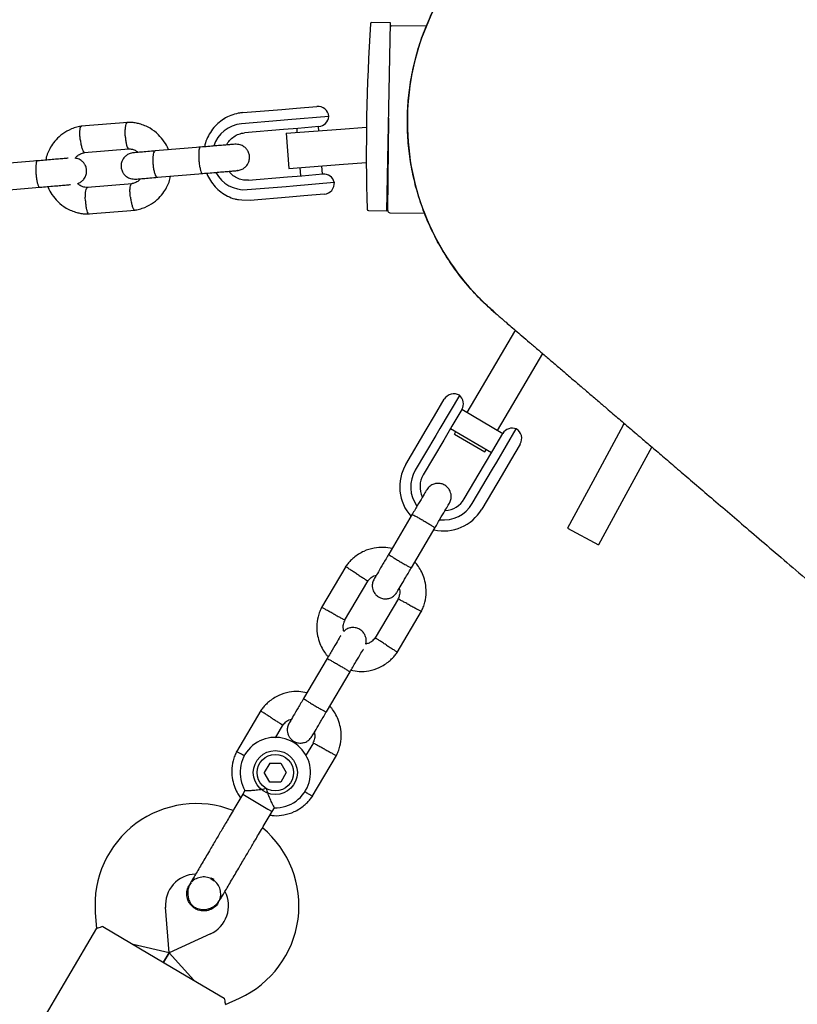
# Model space of a CAD drawing. Units: millimetres. Extents: x 16170 to 24948, y 31059 to 38286.
# Drawn here: x 22933 to 23110, y 34162 to 34386 of the extents above; entities that cross this region are included whole.
import ezdxf

# ---------------------------------------------------------------- set-up
doc = ezdxf.new("R2010")
doc.units = ezdxf.units.MM
doc.header["$LTSCALE"] = 200

msp = doc.modelspace()

# ---------------------------------------------------------------- linework, layer by layer
at = {"color": 7, "linetype": 'Continuous', "lineweight": 25}
for p, q in [((23017.34, 34385.21), (23013.13, 34385.29)), ((23016.54, 34342.52), (23017.34, 34385.21)), ((23025.46, 34384.41), (23017.63, 34384.49)), ((22983.84, 34364.82), (22992.71, 34365.56)), ((22992.71, 34365.56), (22995.98, 34365.84)), ((22995.98, 34365.84), (23000.64, 34366.23)), ((22957.68, 34362.61), (22947.12, 34361.72)), ((22992.39, 34363.03), (22983.52, 34362.28)), ((22994.02, 34363.16), (22992.39, 34363.03)), ((23003.34, 34363.95), (22994.02, 34363.16)), ((23016.74, 34342.59), (23016.94, 34363.58)), ((22993.09, 34360.98), (22984.22, 34360.23)), ((22996.34, 34361.25), (22993.09, 34360.98)), ((22993.63, 34360.12), (23006.09, 34361.09)), ((22993.63, 34360.12), (22994.25, 34352.14)), ((22996.05, 34361.23), (22996.12, 34360.31)), ((23001.06, 34361.65), (22996.34, 34361.25)), ((23001.11, 34360.7), (23001.03, 34361.64)), ((23006.09, 34361.09), (23011.9, 34361.55)), ((22947.8, 34355.76), (22957.9, 34356.61)), ((22974.21, 34356.98), (22963.91, 34356.12)), ((22937.22, 34353.88), (22926.91, 34353.01)), ((22994.25, 34352.14), (23006.71, 34353.12)), ((23006.71, 34353.12), (23011.87, 34353.52)), ((22964.41, 34350.14), (22974.71, 34351)), ((22996.79, 34352.34), (22996.95, 34350.46)), ((22997.24, 34350.49), (23001.96, 34350.89)), ((23001.93, 34350.88), (23001.78, 34352.73)), ((22958.67, 34348.66), (22948.57, 34347.81)), ((22985.12, 34349.47), (22993.99, 34350.22)), ((22993.99, 34350.22), (22997.24, 34350.49)), ((22995.28, 34348.22), (23004.6, 34349)), ((22927.42, 34347.03), (22937.72, 34347.9)), ((22984.77, 34347.33), (22993.64, 34348.08)), ((22993.64, 34348.08), (22995.28, 34348.22)), ((23016.63, 34347.12), (23016.78, 34347.12)), ((22994.38, 34345.63), (22985.52, 34344.89)), ((22997.66, 34345.91), (22994.38, 34345.63)), ((23002.32, 34346.3), (22997.66, 34345.91)), ((22948.79, 34341.81), (22959.35, 34342.7)), ((23012.33, 34342.6), (23016.54, 34342.52)), ((23017.23, 34342.09), (23025.06, 34342.02)), ((23038.23, 34302.61), (23045.59, 34315.1)), ((23045.59, 34315.1), (23045.85, 34315.53)), ((23045.12, 34298.54), (23051.93, 34310.1)), ((23034.75, 34296.71), (23038.23, 34302.61)), ((23027.36, 34296), (23029.58, 34299.76)), ((23033, 34300.64), (23028.57, 34293.12)), ((23033.56, 34297.45), (23031.31, 34293.64)), ((23042.84, 34291.93), (23033.54, 34297.42)), ((23041.64, 34292.64), (23045.12, 34298.54)), ((23025.47, 34292.79), (23027.36, 34296)), ((23020.84, 34284.94), (23025.47, 34292.79)), ((23028.57, 34293.12), (23027.62, 34291.52)), ((23031.31, 34293.64), (23029.43, 34290.45)), ((23031, 34293.11), (23040.3, 34287.63)), ((23041.49, 34285.5), (23045.92, 34293.02)), ((23070.22, 34293.83), (23063.3, 34281.1)), ((23070.22, 34293.83), (23070.47, 34294.28)), ((23027.62, 34291.52), (23022.99, 34283.67)), ((23031.88, 34291.84), (23032.21, 34292.4)), ((23031.88, 34291.84), (23038.77, 34287.78)), ((23040.61, 34288.15), (23042.86, 34291.96)), ((23029.43, 34290.45), (23024.8, 34282.6)), ((23038.77, 34287.78), (23039.1, 34288.34)), ((23046.81, 34289.59), (23044.59, 34285.84)), ((23076.67, 34288.94), (23070.32, 34277.28)), ((23038.73, 34284.96), (23040.61, 34288.15)), ((23034.1, 34277.12), (23038.73, 34284.96)), ((23035.91, 34276.05), (23040.54, 34283.9)), ((23040.54, 34283.9), (23041.49, 34285.5)), ((23044.59, 34285.84), (23042.69, 34282.63)), ((23042.69, 34282.63), (23038.07, 34274.78)), ((23063.3, 34281.1), (23057.54, 34270.52)), ((23070.32, 34277.28), (23064.57, 34266.69)), ((23022.31, 34273.66), (23016.94, 34264.55)), ((23022.1, 34261.5), (23027.48, 34270.61)), ((23057.54, 34270.52), (23064.57, 34266.69)), ((23007.19, 34261.79), (23001.68, 34252.44)), ((23006.94, 34249.56), (23012.21, 34258.49)), ((23019.14, 34254.52), (23013.87, 34245.59)), ((23018.89, 34242.29), (23024.4, 34251.64)), ((23003.01, 34240.93), (22997.63, 34231.82)), ((23002.8, 34228.77), (23008.17, 34237.88)), ((22987.89, 34229.06), (22982.37, 34219.71)), ((22991.23, 34222.92), (22992.9, 34225.76)), ((22999.84, 34221.79), (22998.06, 34218.79)), ((22989.96, 34217.17), (22988.7, 34215.02)), ((22989.96, 34217.17), (22992.46, 34217.15)), ((22992.46, 34217.15), (22993.69, 34214.99)), ((22999.58, 34209.56), (23005.1, 34218.91)), ((22989.93, 34212.85), (22988.7, 34215.02)), ((22993.69, 34214.99), (22992.43, 34212.84)), ((22992.43, 34212.84), (22989.93, 34212.85)), ((22984.31, 34210.93), (22983.8, 34210.08)), ((22983.8, 34210.08), (22989.48, 34206.73)), ((22989.48, 34206.73), (22990.46, 34206.15)), ((22990.46, 34206.15), (22990.98, 34207.03)), ((22972.09, 34189.98), (22971.62, 34189.42)), ((22976.56, 34190.95), (22977.31, 34190.44)), ((22971.61, 34189.41), (22971.62, 34189.42)), ((22971.61, 34189.41), (22971.62, 34189.42)), ((22978.28, 34185.49), (22978.27, 34185.48)), ((22978.28, 34185.49), (22978.27, 34185.48)), ((22967.07, 34174.11), (22966.27, 34184.41)), ((22950.32, 34183.16), (22950.59, 34179.64)), ((22950.61, 34179.66), (22935.91, 34154.74)), ((22952.02, 34180.06), (22960.62, 34174.99)), ((22976.47, 34178.39), (22967.07, 34174.11)), ((22967.07, 34174.11), (22958.9, 34176)), ((22960.62, 34174.99), (22970.96, 34168.89)), ((22967.07, 34174.11), (22965.79, 34171.94)), ((22965.79, 34171.94), (22967.07, 34174.11)), ((22967.07, 34174.11), (22972.68, 34167.87)), ((22970.96, 34168.89), (22979.57, 34163.81)), ((22979.88, 34162.36), (22983.1, 34163.82))]:
    msp.add_line(p, q, dxfattribs=at)
at = {"color": 7, "linetype": 'Continuous', "lineweight": 25, "flags": 128}
msp.add_lwpolyline([(22985.52, 34344.89), (22983.6, 34344.92), (22982.81, 34345.05)], dxfattribs=at)
at = {"color": 7, "linetype": 'Continuous', "lineweight": 25}
for radius in [5, 4.14]:
    msp.add_circle((22991.2, 34215), radius, dxfattribs=at)
for centre, radius, start, end in [((23078.33, 34362.72), 57.15, 139.4643, 229.5922), ((23467.93, 34355.43), 456.07, 176.2814, 181.5757), ((23013.12, 34384.99), 0.3, 88.9286, 176.2814), ((23017.63, 34383.99), 0.5, 89.4643, 127.1159), ((23000.85, 34363.74), 2.5, 4.8017, 94.8017), ((22984.19, 34354.97), 7.34, 95.2074, 161.7889), ((23000.85, 34364.14), 2.5, 274.8017, 355.5948), ((22984.21, 34354.65), 7.34, 207.6244, 274.3945), ((23002.17, 34348.39), 2.5, 14.0086, 94.8017), ((23002.11, 34348.79), 2.5, 274.8017, 4.8017), ((23012.33, 34342.9), 0.3, 181.5757, 268.9286), ((23017.24, 34342.59), 0.5, 179.4643, 269.4643), ((23031.73, 34298.49), 2.5, 59.4643, 149.4643), ((23031.4, 34298.72), 2.5, 329.4643, 50.2574), ((23045.01, 34290.69), 2.5, 68.6712, 149.4643), ((23044.65, 34290.87), 2.5, 329.4643, 59.4643), ((23029.45, 34279.86), 10, 149.4643, 221.997), ((23029.45, 34279.86), 7.5, 149.4643, 215.6285), ((23029.45, 34279.86), 5.4, 149.4643, 204.977), ((23029.45, 34279.86), 5.4, 274.0027, 329.4643), ((23029.45, 34279.86), 7.5, 263.1103, 329.4643), ((23029.45, 34279.86), 10, 257.1881, 329.4643), ((22991.2, 34215), 8, 268.1769, 210.5783), ((22973.25, 34184.95), 23, 68.7157, 184.4643), ((22973.57, 34184.76), 23, 294.4643, 50.2095), ((22973.25, 34184.95), 7, 91.8245, 184.4643), ((22969.87, 34178.85), 13.98, 57.9071, 61.0214), ((22973.57, 34184.76), 7, 294.4643, 27.2018)]:
    msp.add_arc(centre, radius, start, end, dxfattribs=at)
for points, knots in [([(23041.22, 34319.32), (23040.48, 34319.95), (23038.49, 34321.64), (23035.58, 34324.71), (23032.51, 34328.45), (23029.8, 34332.42), (23027.43, 34336.58), (23025.4, 34340.98), (23023.76, 34345.54), (23022.51, 34350.17), (23021.65, 34354.9), (23021.19, 34359.73), (23021.15, 34364.58), (23021.51, 34369.36), (23022.26, 34374.1), (23023.42, 34378.8), (23024.98, 34383.39), (23026.9, 34387.78), (23029.18, 34392), (23031.81, 34396.07), (23033.87, 34398.6), (23034.9, 34399.86)], [0, 0, 0, 0, 0.032558, 0.086958, 0.141358, 0.194228, 0.247097, 0.301507, 0.355917, 0.408867, 0.461816, 0.516309, 0.570802, 0.623691, 0.676579, 0.730995, 0.78541, 0.838295, 0.89118, 0.945591, 1, 1, 1, 1]), ([(22983.84, 34364.82), (22983.49, 34364.78), (22982.56, 34364.67), (22981.11, 34364.21), (22979.98, 34363.73), (22979.49, 34363.35), (22979.45, 34363.32)], [0, 0, 0, 0, 0.2269132, 0.6000453, 0.9734032, 1, 1, 1, 1]), ([(22957.12, 34359.56), (22957.12, 34359.57), (22957.12, 34359.59), (22957.12, 34359.66), (22957.11, 34359.87), (22957.1, 34360.4), (22957.13, 34361.18), (22957.24, 34361.96), (22957.41, 34362.46), (22957.55, 34362.63), (22957.62, 34362.6), (22957.63, 34362.6)], [0, 0, 0, 0, 0.008485, 0.014907, 0.040599, 0.143689, 0.352026, 0.564469, 0.776876, 0.989242, 1, 1, 1, 1]), ([(22966.94, 34356.37), (22966.91, 34356.44), (22966.7, 34357.09), (22965.97, 34358.3), (22964.64, 34359.94), (22962.73, 34361.4), (22960.88, 34362.17), (22959.4, 34362.49), (22958.45, 34362.61), (22957.82, 34362.61), (22957.5, 34362.61)], [0, 0, 0, 0, 0.018119, 0.169976, 0.344516, 0.54177, 0.761721, 0.840308, 0.921428, 1, 1, 1, 1]), ([(22979.45, 34363.32), (22979.01, 34363.01), (22978.08, 34362.37), (22976.91, 34361.09), (22975.96, 34359.6), (22975.36, 34358.23), (22975.18, 34357.36), (22975.13, 34357.06)], [0, 0, 0, 0, 0.208982, 0.434157, 0.659575, 0.885279, 1, 1, 1, 1]), ([(22947.29, 34361.75), (22946.89, 34361.68), (22946.09, 34361.54), (22944.59, 34361.02), (22942.94, 34360.11), (22941.43, 34358.76), (22940.35, 34357.37), (22939.66, 34356.02), (22939.2, 34354.94), (22939.11, 34354.26), (22939.09, 34354.03)], [0, 0, 0, 0, 0.099858, 0.205139, 0.397456, 0.565976, 0.710695, 0.831738, 0.943121, 1, 1, 1, 1]), ([(22946.9, 34358.7), (22946.9, 34358.71), (22946.86, 34359.06), (22946.8, 34359.74), (22946.8, 34360.64), (22946.89, 34361.32), (22947.02, 34361.63), (22947.13, 34361.73), (22947.17, 34361.72), (22947.18, 34361.72)], [0, 0, 0, 0, 0.0085754, 0.2233063, 0.4380357, 0.6527388, 0.867401, 0.9735567, 1, 1, 1, 1]), ([(22980.16, 34357.48), (22980.25, 34357.67), (22980.52, 34358.23), (22981.26, 34359), (22982.3, 34359.73), (22983.33, 34360.12), (22983.99, 34360.2), (22984.23, 34360.23)], [0, 0, 0, 0, 0.115766, 0.360291, 0.60604, 0.85324, 1, 1, 1, 1]), ([(22946.9, 34358.7), (22946.9, 34358.68), (22946.94, 34358.34), (22947.05, 34357.65), (22947.27, 34356.78), (22947.52, 34356.12), (22947.72, 34355.84), (22947.85, 34355.76), (22947.89, 34355.78), (22947.9, 34355.78)], [0, 0, 0, 0, 0.008575, 0.223309, 0.438042, 0.652763, 0.867436, 0.973585, 1, 1, 1, 1]), ([(22957.12, 34359.56), (22957.12, 34359.54), (22957.12, 34359.52), (22957.13, 34359.45), (22957.14, 34359.24), (22957.18, 34358.71), (22957.29, 34357.94), (22957.46, 34357.19), (22957.67, 34356.7), (22957.82, 34356.65), (22957.89, 34356.62)], [0, 0, 0, 0, 0.008683, 0.015254, 0.041545, 0.147037, 0.360228, 0.577641, 0.795018, 1, 1, 1, 1]), ([(22982.05, 34357.64), (22982.07, 34357.64), (22982.11, 34357.65), (22981.78, 34357.62), (22981.08, 34357.56), (22980.02, 34357.47), (22978.68, 34357.36), (22977.14, 34357.23), (22975.47, 34357.09), (22974.36, 34357), (22973.81, 34356.95)], [0, 0, 0, 0, 0.0480724, 0.1840502, 0.3200281, 0.4560061, 0.591984, 0.7279618, 0.8639398, 1, 1, 1, 1]), ([(22982.52, 34351.66), (22982.85, 34351.72), (22983.46, 34351.83), (22984.2, 34352.28), (22984.71, 34352.78), (22985.08, 34353.37), (22985.29, 34353.95), (22985.37, 34354.61), (22985.32, 34355.26), (22985.1, 34355.91), (22984.67, 34356.57), (22984.07, 34357.14), (22983.15, 34357.61), (22982.41, 34357.63), (22982.02, 34357.64)], [0, 0, 0, 0, 0.101721, 0.191199, 0.26673, 0.328537, 0.415863, 0.467843, 0.526392, 0.621971, 0.690565, 0.776205, 0.880071, 1, 1, 1, 1]), ([(22945.72, 34354.46), (22945.91, 34354.67), (22946.34, 34355.13), (22947.1, 34355.58), (22947.69, 34355.69), (22947.93, 34355.74)], [0, 0, 0, 0, 0.321241, 0.712081, 1, 1, 1, 1]), ([(22959, 34355.71), (22958.67, 34355.65), (22958.06, 34355.54), (22957.32, 34355.09), (22956.81, 34354.59), (22956.43, 34354), (22956.22, 34353.41), (22956.15, 34352.76), (22956.2, 34352.11), (22956.41, 34351.45), (22956.84, 34350.79), (22957.45, 34350.23), (22958.36, 34349.76), (22959.1, 34349.74), (22959.5, 34349.73)], [0, 0, 0, 0, 0.101721, 0.191199, 0.26673, 0.328538, 0.415863, 0.467843, 0.526392, 0.621971, 0.690565, 0.776205, 0.880071, 1, 1, 1, 1]), ([(22957.73, 34356.61), (22958.07, 34356.59), (22958.69, 34356.55), (22959.5, 34356.27), (22959.88, 34355.93), (22960.04, 34355.79)], [0, 0, 0, 0, 0.406541, 0.753241, 1, 1, 1, 1]), ([(22964.05, 34356.13), (22963.42, 34356.08), (22962.16, 34355.97), (22960.62, 34355.84), (22959.47, 34355.75), (22959.15, 34355.72), (22959, 34355.71)], [0, 0, 0, 0, 0.250032, 0.500021, 0.750011, 1, 1, 1, 1]), ([(22963.91, 34356.12), (22963.9, 34356.12), (22963.82, 34356.11), (22963.66, 34355.97), (22963.48, 34355.44), (22963.38, 34354.65), (22963.36, 34353.85), (22963.4, 34353.19), (22963.45, 34352.69), (22963.54, 34352.04), (22963.69, 34351.29), (22963.94, 34350.59), (22964.18, 34350.21), (22964.34, 34350.13), (22964.41, 34350.14), (22964.41, 34350.14)], [0, 0, 0, 0, 0.004287, 0.111621, 0.218955, 0.326276, 0.433577, 0.48664, 0.539698, 0.592756, 0.700028, 0.807313, 0.914638, 0.995713, 1, 1, 1, 1]), ([(22974.13, 34356.98), (22974.13, 34356.98), (22974.07, 34356.97), (22973.95, 34356.83), (22973.84, 34356.31), (22973.79, 34355.53), (22973.8, 34354.73), (22973.84, 34354.07), (22973.88, 34353.57), (22973.96, 34352.92), (22974.09, 34352.16), (22974.28, 34351.46), (22974.47, 34351.07), (22974.58, 34350.99), (22974.63, 34351), (22974.63, 34351)], [0, 0, 0, 0, 0.004286, 0.111621, 0.218955, 0.326276, 0.433577, 0.48664, 0.539698, 0.592756, 0.700028, 0.807313, 0.914638, 0.995714, 1, 1, 1, 1]), ([(22937.14, 34353.87), (22937.13, 34353.87), (22937.07, 34353.86), (22936.96, 34353.73), (22936.85, 34353.2), (22936.79, 34352.42), (22936.8, 34351.62), (22936.84, 34350.96), (22936.89, 34350.46), (22936.97, 34349.81), (22937.1, 34349.05), (22937.29, 34348.35), (22937.47, 34347.96), (22937.59, 34347.89), (22937.64, 34347.89), (22937.64, 34347.89)], [0, 0, 0, 0, 0.004286, 0.111621, 0.218955, 0.326276, 0.433577, 0.48664, 0.539698, 0.592756, 0.700028, 0.807313, 0.914638, 0.995714, 1, 1, 1, 1]), ([(22944.15, 34354.46), (22944.11, 34354.46), (22943.84, 34354.43), (22943, 34354.36), (22941.69, 34354.25), (22940.14, 34354.12), (22938.48, 34353.98), (22937.37, 34353.89), (22936.82, 34353.84)], [0, 0, 0, 0, 0.033732, 0.226962, 0.420192, 0.613423, 0.806653, 1, 1, 1, 1]), ([(22946.29, 34348.74), (22946.36, 34348.75), (22946.7, 34348.83), (22947.2, 34349.18), (22947.71, 34349.67), (22948.09, 34350.26), (22948.3, 34350.84), (22948.37, 34351.5), (22948.32, 34352.15), (22948.11, 34352.81), (22947.68, 34353.47), (22947.07, 34354.02), (22946.38, 34354.42), (22945.87, 34354.45), (22945.72, 34354.46)], [0, 0, 0, 0, 0.02404, 0.129623, 0.21875, 0.291682, 0.394726, 0.456062, 0.52515, 0.637932, 0.718873, 0.819927, 0.942488, 1, 1, 1, 1]), ([(22974.31, 34350.97), (22974.87, 34351.02), (22975.98, 34351.11), (22977.64, 34351.25), (22979.18, 34351.38), (22980.52, 34351.49), (22981.59, 34351.58), (22982.29, 34351.64), (22982.62, 34351.67), (22982.57, 34351.66), (22982.56, 34351.66)], [0, 0, 0, 0, 0.13606, 0.272038, 0.408016, 0.543994, 0.679972, 0.81595, 0.951928, 1, 1, 1, 1]), ([(22975.6, 34351.08), (22975.61, 34351.04), (22975.8, 34350.44), (22976.44, 34349.37), (22977.5, 34347.96), (22978.83, 34346.77), (22980.34, 34345.85), (22981.68, 34345.27), (22982.52, 34345.13), (22982.79, 34345.09)], [0, 0, 0, 0, 0.011776, 0.19306, 0.374281, 0.555364, 0.736252, 0.916908, 1, 1, 1, 1]), ([(22985.14, 34349.47), (22984.96, 34349.46), (22984.36, 34349.43), (22983.33, 34349.59), (22982.16, 34350.09), (22981.23, 34350.74), (22980.81, 34351.3), (22980.66, 34351.5)], [0, 0, 0, 0, 0.106637, 0.355489, 0.604474, 0.852417, 1, 1, 1, 1]), ([(22948.73, 34347.81), (22948.4, 34347.83), (22947.77, 34347.87), (22946.91, 34348.18), (22946.49, 34348.56), (22946.29, 34348.74)], [0, 0, 0, 0, 0.379905, 0.703886, 1, 1, 1, 1]), ([(22958.29, 34345.62), (22958.29, 34345.63), (22958.25, 34345.98), (22958.19, 34346.67), (22958.19, 34347.56), (22958.28, 34348.24), (22958.41, 34348.55), (22958.51, 34348.65), (22958.54, 34348.65), (22958.55, 34348.65)], [0, 0, 0, 0, 0.008756, 0.228029, 0.447302, 0.666561, 0.885772, 0.994164, 1, 1, 1, 1]), ([(22960.61, 34349.82), (22960.46, 34349.66), (22960.08, 34349.26), (22959.36, 34348.84), (22958.78, 34348.73), (22958.54, 34348.68)], [0, 0, 0, 0, 0.264225, 0.688172, 1, 1, 1, 1]), ([(22959.18, 34342.68), (22959.57, 34342.74), (22960.38, 34342.89), (22961.88, 34343.4), (22963.53, 34344.31), (22965.04, 34345.67), (22966.11, 34347.06), (22966.81, 34348.4), (22967.27, 34349.49), (22967.36, 34350.16), (22967.38, 34350.39)], [0, 0, 0, 0, 0.0998577, 0.2051387, 0.3974556, 0.5659754, 0.7106945, 0.8317374, 0.9431207, 1, 1, 1, 1]), ([(22959.5, 34349.73), (22959.66, 34349.74), (22959.97, 34349.77), (22961.13, 34349.86), (22962.66, 34349.99), (22963.92, 34350.1), (22964.55, 34350.15)], [0, 0, 0, 0, 0.249989, 0.499979, 0.749968, 1, 1, 1, 1]), ([(22937.32, 34347.86), (22937.87, 34347.91), (22938.98, 34348), (22940.64, 34348.14), (22942.19, 34348.27), (22943.51, 34348.38), (22944.34, 34348.45), (22944.62, 34348.48), (22944.66, 34348.48)], [0, 0, 0, 0, 0.193347, 0.386577, 0.579807, 0.773038, 0.966268, 1, 1, 1, 1]), ([(22939.53, 34348.05), (22939.56, 34347.98), (22939.77, 34347.33), (22940.5, 34346.12), (22941.83, 34344.48), (22943.74, 34343.03), (22945.59, 34342.25), (22947.07, 34341.93), (22948.02, 34341.82), (22948.65, 34341.82), (22948.97, 34341.82)], [0, 0, 0, 0, 0.0181207, 0.1699779, 0.3445174, 0.5417709, 0.7617217, 0.8403091, 0.9214285, 1, 1, 1, 1]), ([(22948.07, 34344.76), (22948.07, 34344.77), (22948.05, 34345.12), (22948.05, 34345.81), (22948.12, 34346.71), (22948.25, 34347.4), (22948.41, 34347.72), (22948.52, 34347.81), (22948.56, 34347.8), (22948.57, 34347.8)], [0, 0, 0, 0, 0.008575, 0.223309, 0.438042, 0.652763, 0.867436, 0.973585, 1, 1, 1, 1]), ([(22948.07, 34344.76), (22948.07, 34344.75), (22948.09, 34344.4), (22948.15, 34343.71), (22948.3, 34342.83), (22948.5, 34342.17), (22948.68, 34341.88), (22948.8, 34341.81), (22948.84, 34341.82), (22948.85, 34341.82)], [0, 0, 0, 0, 0.0085755, 0.2233064, 0.4380358, 0.6527388, 0.867401, 0.9735568, 1, 1, 1, 1]), ([(22958.29, 34345.62), (22958.29, 34345.61), (22958.34, 34345.26), (22958.45, 34344.58), (22958.66, 34343.7), (22958.91, 34343.05), (22959.11, 34342.76), (22959.24, 34342.68), (22959.29, 34342.7), (22959.3, 34342.7)], [0, 0, 0, 0, 0.008485, 0.220949, 0.433412, 0.645848, 0.858244, 0.96328, 1, 1, 1, 1]), ([(23041.19, 34319.29), (23041.24, 34319.24), (23041.34, 34319.16), (23041.72, 34318.83), (23042.38, 34318.27), (23043.29, 34317.48), (23044.42, 34316.52), (23045.72, 34315.41), (23047.21, 34314.14), (23048.88, 34312.71), (23050.72, 34311.13), (23052.66, 34309.48), (23054.66, 34307.76), (23056.71, 34306.01), (23058.77, 34304.25), (23060.82, 34302.49), (23062.85, 34300.76), (23064.83, 34299.07), (23066.61, 34297.54), (23068.2, 34296.19), (23069.59, 34295), (23070.98, 34293.81), (23072.45, 34292.55), (23074.26, 34291), (23076.48, 34289.11), (23079.18, 34286.8), (23082.19, 34284.22), (23085.55, 34281.35), (23089.27, 34278.17), (23093.3, 34274.72), (23097.65, 34271), (23102.32, 34267.01), (23107.41, 34262.66), (23112.96, 34257.91), (23118.99, 34252.75), (23125.55, 34247.15), (23132.65, 34241.07), (23140.32, 34234.51), (23148.59, 34227.44), (23156.83, 34220.4), (23164.94, 34213.46), (23172.87, 34206.68), (23181.28, 34199.48), (23190.18, 34191.88), (23196.32, 34186.62), (23199.42, 34183.97)], [0, 0, 0, 0, 0.030501, 0.060208, 0.088896, 0.116536, 0.143159, 0.168787, 0.193437, 0.219421, 0.244215, 0.267812, 0.290209, 0.311405, 0.3314, 0.350197, 0.367794, 0.384193, 0.399394, 0.410497, 0.42086, 0.43073, 0.441211, 0.452435, 0.468767, 0.486454, 0.505496, 0.525894, 0.547647, 0.570755, 0.593784, 0.618017, 0.643454, 0.670096, 0.697946, 0.727005, 0.757271, 0.788739, 0.821397, 0.855237, 0.882672, 0.91088, 0.93989, 0.969671, 1, 1, 1, 1]), ([(23030.74, 34276.13), (23030.87, 34276.42), (23031.13, 34276.97), (23031.18, 34277.81), (23031.05, 34278.51), (23030.79, 34279.15), (23030.42, 34279.67), (23029.95, 34280.08), (23029.39, 34280.42), (23028.72, 34280.64), (23027.94, 34280.68), (23027.14, 34280.53), (23026.24, 34280.07), (23025.8, 34279.49), (23025.57, 34279.18)], [0, 0, 0, 0, 0.101895, 0.190609, 0.264804, 0.325235, 0.411571, 0.465521, 0.524723, 0.618755, 0.686668, 0.772356, 0.877462, 1, 1, 1, 1]), ([(23025.57, 34279.18), (23025.51, 34279.09), (23025.4, 34278.89), (23024.6, 34277.54), (23023.47, 34275.61), (23022.56, 34274.08), (23022.11, 34273.31)], [0, 0, 0, 0, 0.249964, 0.499928, 0.749892, 1, 1, 1, 1]), ([(23027.27, 34270.26), (23027.73, 34271.03), (23028.63, 34272.57), (23029.77, 34274.49), (23030.57, 34275.85), (23030.68, 34276.04), (23030.74, 34276.13)], [0, 0, 0, 0, 0.250108, 0.500072, 0.750036, 1, 1, 1, 1]), ([(23022.27, 34273.59), (23022.27, 34273.59), (23022.28, 34273.6), (23022.4, 34273.56), (23022.86, 34273.33), (23023.54, 34272.95), (23024.23, 34272.56), (23024.8, 34272.23), (23025.23, 34271.97), (23025.8, 34271.63), (23026.45, 34271.23), (23027.05, 34270.84), (23027.38, 34270.61), (23027.44, 34270.55), (23027.44, 34270.54), (23027.44, 34270.54)], [0, 0, 0, 0, 0.004286, 0.111621, 0.218955, 0.326276, 0.433577, 0.48664, 0.539698, 0.592756, 0.700028, 0.807313, 0.914638, 0.995714, 1, 1, 1, 1]), ([(23017.71, 34265.86), (23017.09, 34265.97), (23015.74, 34266.21), (23013.54, 34266.03), (23011.17, 34265.29), (23009.42, 34264.19), (23008.29, 34263.13), (23007.64, 34262.42), (23007.27, 34261.89), (23007.09, 34261.63)], [0, 0, 0, 0, 0.1546991, 0.3373964, 0.539914, 0.762222, 0.8409562, 0.9219053, 1, 1, 1, 1]), ([(23017.01, 34264.67), (23016.56, 34263.91), (23015.66, 34262.38), (23014.54, 34260.49), (23013.78, 34259.19), (23013.69, 34259.04), (23013.65, 34258.97)], [0, 0, 0, 0, 0.252143, 0.504247, 0.756352, 1, 1, 1, 1]), ([(23016.94, 34264.55), (23016.94, 34264.55), (23016.93, 34264.53), (23017.03, 34264.45), (23017.45, 34264.16), (23018.11, 34263.74), (23018.78, 34263.33), (23019.36, 34262.99), (23019.79, 34262.74), (23020.35, 34262.41), (23021.02, 34262.03), (23021.65, 34261.69), (23022.01, 34261.51), (23022.1, 34261.49), (23022.1, 34261.5), (23022.1, 34261.5)], [0, 0, 0, 0, 0.004287, 0.111621, 0.218955, 0.326276, 0.433577, 0.48664, 0.539698, 0.592756, 0.700028, 0.807313, 0.914638, 0.995713, 1, 1, 1, 1]), ([(23009.69, 34260.12), (23009.68, 34260.12), (23009.66, 34260.14), (23009.6, 34260.17), (23009.42, 34260.29), (23008.98, 34260.57), (23008.32, 34260.99), (23007.67, 34261.41), (23007.27, 34261.67), (23007.14, 34261.75), (23007.16, 34261.73), (23007.16, 34261.73)], [0, 0, 0, 0, 0.0085742, 0.0150635, 0.0410259, 0.1452001, 0.3557289, 0.5704069, 0.785048, 0.9996481, 1, 1, 1, 1]), ([(23018.81, 34255.92), (23018.86, 34255.99), (23018.95, 34256.15), (23019.71, 34257.44), (23020.82, 34259.33), (23021.73, 34260.86), (23022.18, 34261.62)], [0, 0, 0, 0, 0.243648, 0.495753, 0.747857, 1, 1, 1, 1]), ([(23024.32, 34251.47), (23024.48, 34251.82), (23024.83, 34252.53), (23025.29, 34254.02), (23025.53, 34255.88), (23025.35, 34257.94), (23024.85, 34259.7), (23024.14, 34261.14), (23023.48, 34262.15), (23023.02, 34262.64), (23022.87, 34262.8)], [0, 0, 0, 0, 0.094528, 0.195688, 0.383516, 0.552509, 0.702645, 0.833905, 0.946271, 1, 1, 1, 1]), ([(23009.69, 34260.12), (23009.7, 34260.11), (23009.72, 34260.1), (23009.77, 34260.06), (23009.95, 34259.95), (23010.4, 34259.66), (23011.05, 34259.24), (23011.7, 34258.82), (23012.1, 34258.56), (23012.23, 34258.48), (23012.21, 34258.49), (23012.21, 34258.49)], [0, 0, 0, 0, 0.0085752, 0.0150654, 0.0410309, 0.145218, 0.3557723, 0.5704959, 0.7851847, 0.9998128, 1, 1, 1, 1]), ([(23012.12, 34258.36), (23012.34, 34258.64), (23012.76, 34259.15), (23013.47, 34259.68), (23013.97, 34259.8), (23014.16, 34259.84)], [0, 0, 0, 0, 0.4139706, 0.7685864, 1, 1, 1, 1]), ([(23013.64, 34258.95), (23013.5, 34258.66), (23013.24, 34258.12), (23013.19, 34257.27), (23013.32, 34256.58), (23013.59, 34255.94), (23013.96, 34255.42), (23014.43, 34255.01), (23014.99, 34254.67), (23015.66, 34254.45), (23016.44, 34254.41), (23017.24, 34254.56), (23018.14, 34255.02), (23018.57, 34255.6), (23018.81, 34255.91)], [0, 0, 0, 0, 0.101895, 0.190609, 0.264804, 0.325235, 0.411571, 0.465521, 0.524723, 0.618755, 0.686668, 0.772356, 0.877462, 1, 1, 1, 1]), ([(23019.36, 34256.85), (23019.4, 34256.66), (23019.51, 34256.11), (23019.43, 34255.26), (23019.17, 34254.69), (23019.05, 34254.45)], [0, 0, 0, 0, 0.241277, 0.678734, 1, 1, 1, 1]), ([(23001.77, 34252.61), (23001.6, 34252.26), (23001.26, 34251.55), (23000.8, 34250.06), (23000.55, 34248.2), (23000.73, 34246.14), (23001.24, 34244.38), (23001.94, 34242.94), (23002.61, 34241.93), (23003.06, 34241.44), (23003.21, 34241.28)], [0, 0, 0, 0, 0.094529, 0.195688, 0.383516, 0.55251, 0.702646, 0.833906, 0.946272, 1, 1, 1, 1]), ([(23004.35, 34251.07), (23004.34, 34251.08), (23004.03, 34251.24), (23003.43, 34251.57), (23002.64, 34252), (23002.05, 34252.32), (23001.78, 34252.46), (23001.71, 34252.5), (23001.72, 34252.5), (23001.72, 34252.5)], [0, 0, 0, 0, 0.008575, 0.223306, 0.438036, 0.652739, 0.867401, 0.973557, 1, 1, 1, 1]), ([(23021.73, 34253.01), (23021.72, 34253.02), (23021.41, 34253.18), (23020.81, 34253.51), (23020.02, 34253.93), (23019.43, 34254.25), (23019.16, 34254.4), (23019.09, 34254.44), (23019.1, 34254.43), (23019.1, 34254.43)], [0, 0, 0, 0, 0.008578, 0.223386, 0.438195, 0.652991, 0.867739, 0.973924, 1, 1, 1, 1]), ([(23021.73, 34253.01), (23021.74, 34253), (23022.05, 34252.84), (23022.66, 34252.51), (23023.44, 34252.09), (23024.04, 34251.76), (23024.3, 34251.62), (23024.38, 34251.58), (23024.37, 34251.58), (23024.36, 34251.59)], [0, 0, 0, 0, 0.0085751, 0.2232976, 0.4380187, 0.6527134, 0.8673673, 0.9735189, 1, 1, 1, 1]), ([(23004.35, 34251.07), (23004.36, 34251.07), (23004.67, 34250.9), (23005.28, 34250.57), (23006.06, 34250.15), (23006.66, 34249.83), (23006.92, 34249.69), (23007, 34249.64), (23006.99, 34249.65), (23006.99, 34249.65)], [0, 0, 0, 0, 0.008575, 0.223309, 0.438042, 0.652763, 0.867436, 0.973585, 1, 1, 1, 1]), ([(23006.76, 34247.01), (23006.7, 34247.28), (23006.57, 34247.9), (23006.66, 34248.82), (23006.92, 34249.39), (23007.03, 34249.63)], [0, 0, 0, 0, 0.3041958, 0.7053752, 1, 1, 1, 1]), ([(23006.05, 34246.1), (23006.03, 34246.07), (23005.94, 34245.9), (23005.28, 34244.78), (23004.16, 34242.89), (23003.25, 34241.35), (23002.8, 34240.58)], [0, 0, 0, 0, 0.072374, 0.381523, 0.690672, 1, 1, 1, 1]), ([(23011.74, 34244.18), (23011.75, 34244.22), (23011.87, 34244.51), (23011.86, 34245.09), (23011.75, 34245.78), (23011.48, 34246.42), (23011.11, 34246.94), (23010.64, 34247.35), (23010.08, 34247.69), (23009.41, 34247.91), (23008.63, 34247.95), (23007.84, 34247.79), (23007.14, 34247.48), (23006.84, 34247.12), (23006.76, 34247.01)], [0, 0, 0, 0, 0.015523, 0.122186, 0.21139, 0.284047, 0.387849, 0.452713, 0.523892, 0.636947, 0.718599, 0.821622, 0.947992, 1, 1, 1, 1]), ([(23013.96, 34245.72), (23013.74, 34245.44), (23013.33, 34244.93), (23012.55, 34244.37), (23011.99, 34244.24), (23011.74, 34244.18)], [0, 0, 0, 0, 0.384859, 0.714535, 1, 1, 1, 1]), ([(23016.4, 34243.97), (23016.39, 34243.97), (23016.09, 34244.16), (23015.51, 34244.53), (23014.76, 34245.02), (23014.2, 34245.38), (23013.94, 34245.55), (23013.87, 34245.59), (23013.88, 34245.59), (23013.88, 34245.58)], [0, 0, 0, 0, 0.008575, 0.223309, 0.438042, 0.652763, 0.867436, 0.973585, 1, 1, 1, 1]), ([(23016.4, 34243.97), (23016.41, 34243.96), (23016.7, 34243.77), (23017.28, 34243.4), (23018.03, 34242.92), (23018.6, 34242.55), (23018.86, 34242.39), (23018.93, 34242.34), (23018.92, 34242.35), (23018.92, 34242.35)], [0, 0, 0, 0, 0.008575, 0.223306, 0.438036, 0.652739, 0.867401, 0.973557, 1, 1, 1, 1]), ([(23007.97, 34237.53), (23008.42, 34238.3), (23009.33, 34239.84), (23010.44, 34241.73), (23011.11, 34242.85), (23011.2, 34243.02), (23011.22, 34243.05)], [0, 0, 0, 0, 0.309327, 0.618477, 0.927626, 1, 1, 1, 1]), ([(23008.38, 34238.22), (23008.99, 34238.11), (23010.34, 34237.87), (23012.55, 34238.05), (23014.92, 34238.79), (23016.66, 34239.9), (23017.8, 34240.95), (23018.44, 34241.67), (23018.81, 34242.19), (23019, 34242.45)], [0, 0, 0, 0, 0.154701, 0.337398, 0.539915, 0.762223, 0.840957, 0.921906, 1, 1, 1, 1]), ([(23002.96, 34240.86), (23002.96, 34240.86), (23002.97, 34240.87), (23003.1, 34240.83), (23003.55, 34240.6), (23004.23, 34240.23), (23004.92, 34239.83), (23005.5, 34239.5), (23005.93, 34239.24), (23006.49, 34238.9), (23007.14, 34238.5), (23007.75, 34238.11), (23008.07, 34237.88), (23008.14, 34237.82), (23008.13, 34237.81), (23008.13, 34237.81)], [0, 0, 0, 0, 0.004286, 0.111621, 0.218955, 0.326276, 0.433577, 0.48664, 0.539698, 0.592756, 0.700028, 0.807313, 0.914638, 0.995714, 1, 1, 1, 1]), ([(22998.4, 34233.13), (22997.78, 34233.24), (22996.44, 34233.48), (22994.23, 34233.3), (22991.86, 34232.56), (22990.11, 34231.46), (22988.98, 34230.4), (22988.33, 34229.69), (22987.96, 34229.16), (22987.78, 34228.9)], [0, 0, 0, 0, 0.154699, 0.337396, 0.539914, 0.762222, 0.840956, 0.921905, 1, 1, 1, 1]), ([(22997.7, 34231.94), (22997.25, 34231.18), (22996.35, 34229.65), (22995.23, 34227.76), (22994.47, 34226.46), (22994.38, 34226.31), (22994.34, 34226.24)], [0, 0, 0, 0, 0.252143, 0.504247, 0.756352, 1, 1, 1, 1]), ([(22997.63, 34231.82), (22997.63, 34231.82), (22997.62, 34231.8), (22997.72, 34231.72), (22998.14, 34231.43), (22998.8, 34231.01), (22999.48, 34230.6), (23000.05, 34230.26), (23000.48, 34230.01), (23001.05, 34229.68), (23001.72, 34229.3), (23002.35, 34228.96), (23002.71, 34228.78), (23002.79, 34228.76), (23002.8, 34228.77), (23002.8, 34228.77)], [0, 0, 0, 0, 0.004287, 0.111621, 0.218955, 0.326276, 0.433577, 0.48664, 0.539698, 0.592756, 0.700028, 0.807313, 0.914638, 0.995713, 1, 1, 1, 1]), ([(22990.38, 34227.39), (22990.37, 34227.39), (22990.35, 34227.41), (22990.29, 34227.44), (22990.11, 34227.56), (22989.67, 34227.84), (22989.01, 34228.26), (22988.37, 34228.68), (22987.96, 34228.94), (22987.83, 34229.02), (22987.85, 34229), (22987.85, 34229)], [0, 0, 0, 0, 0.008574, 0.015064, 0.041026, 0.1452, 0.355729, 0.570407, 0.785048, 0.999648, 1, 1, 1, 1]), ([(22999.51, 34223.19), (22999.55, 34223.26), (22999.64, 34223.42), (23000.4, 34224.71), (23001.52, 34226.6), (23002.42, 34228.13), (23002.87, 34228.89)], [0, 0, 0, 0, 0.243648, 0.495753, 0.747857, 1, 1, 1, 1]), ([(23005.01, 34218.74), (23005.18, 34219.09), (23005.52, 34219.81), (23005.98, 34221.29), (23006.23, 34223.15), (23006.05, 34225.21), (23005.54, 34226.97), (23004.84, 34228.41), (23004.17, 34229.42), (23003.71, 34229.91), (23003.57, 34230.07)], [0, 0, 0, 0, 0.094528, 0.195688, 0.383516, 0.552509, 0.702645, 0.833905, 0.946271, 1, 1, 1, 1]), ([(22990.38, 34227.39), (22990.39, 34227.38), (22990.41, 34227.37), (22990.46, 34227.33), (22990.64, 34227.22), (22991.09, 34226.93), (22991.75, 34226.51), (22992.39, 34226.09), (22992.8, 34225.83), (22992.93, 34225.75), (22992.9, 34225.76), (22992.9, 34225.76)], [0, 0, 0, 0, 0.0085752, 0.0150654, 0.0410309, 0.145218, 0.3557723, 0.5704959, 0.7851847, 0.9998128, 1, 1, 1, 1]), ([(22992.81, 34225.63), (22993.04, 34225.91), (22993.45, 34226.42), (22994.17, 34226.95), (22994.66, 34227.07), (22994.86, 34227.11)], [0, 0, 0, 0, 0.413971, 0.768586, 1, 1, 1, 1]), ([(22994.33, 34226.22), (22994.19, 34225.93), (22993.94, 34225.39), (22993.89, 34224.54), (22994.01, 34223.85), (22994.28, 34223.21), (22994.65, 34222.69), (22995.12, 34222.28), (22995.68, 34221.94), (22996.35, 34221.72), (22997.13, 34221.68), (22997.93, 34221.83), (22998.83, 34222.29), (22999.27, 34222.87), (22999.5, 34223.18)], [0, 0, 0, 0, 0.101895, 0.190609, 0.264804, 0.325235, 0.411571, 0.465521, 0.524723, 0.618755, 0.686668, 0.772356, 0.877462, 1, 1, 1, 1]), ([(23000.06, 34224.12), (23000.09, 34223.93), (23000.2, 34223.38), (23000.12, 34222.53), (22999.86, 34221.96), (22999.75, 34221.72)], [0, 0, 0, 0, 0.241277, 0.678734, 1, 1, 1, 1]), ([(23002.43, 34220.28), (23002.41, 34220.29), (23002.11, 34220.45), (23001.5, 34220.78), (23000.72, 34221.2), (23000.12, 34221.52), (22999.86, 34221.67), (22999.78, 34221.71), (22999.79, 34221.7), (22999.79, 34221.7)], [0, 0, 0, 0, 0.008578, 0.223386, 0.438195, 0.652991, 0.867739, 0.973924, 1, 1, 1, 1]), ([(22982.46, 34219.88), (22982.29, 34219.53), (22981.95, 34218.82), (22981.49, 34217.33), (22981.24, 34215.47), (22981.42, 34213.41), (22981.94, 34211.66), (22982.58, 34210.28), (22983.11, 34209.56), (22983.32, 34209.26)], [0, 0, 0, 0, 0.102295, 0.211765, 0.415025, 0.597902, 0.760373, 0.902416, 1, 1, 1, 1]), ([(22984.24, 34218.78), (22984.2, 34218.8), (22983.88, 34218.97), (22983.34, 34219.26), (22982.74, 34219.59), (22982.48, 34219.73), (22982.4, 34219.77), (22982.41, 34219.77), (22982.41, 34219.77)], [0, 0, 0, 0, 0.029919, 0.298113, 0.566275, 0.834385, 0.966973, 1, 1, 1, 1]), ([(23002.43, 34220.28), (23002.44, 34220.27), (23002.74, 34220.11), (23003.35, 34219.78), (23004.13, 34219.36), (23004.73, 34219.03), (23004.99, 34218.89), (23005.07, 34218.85), (23005.06, 34218.85), (23005.06, 34218.86)], [0, 0, 0, 0, 0.0085751, 0.2232976, 0.4380187, 0.6527134, 0.8673673, 0.9735189, 1, 1, 1, 1]), ([(22984.31, 34210.93), (22984.35, 34210.93), (22984.43, 34210.93), (22985.04, 34210.94), (22985.95, 34210.97), (22987.21, 34211.08), (22988.3, 34211.25), (22988.95, 34211.41), (22989.09, 34211.44), (22989.09, 34211.44)], [0, 0, 0, 0, 0.168486, 0.336692, 0.512059, 0.70868, 0.937333, 0.998188, 1, 1, 1, 1]), ([(22989.09, 34211.44), (22989.1, 34211.44), (22989.15, 34211.24), (22989.35, 34210.54), (22989.78, 34209.39), (22990.19, 34208.51), (22990.51, 34207.86), (22990.75, 34207.4), (22990.95, 34207.03), (22990.94, 34207.05), (22990.94, 34207.05)], [0, 0, 0, 0, 0.001812, 0.089987, 0.316477, 0.544171, 0.565459, 0.735059, 0.898313, 1, 1, 1, 1]), ([(22997.86, 34210.74), (22997.89, 34210.72), (22998.21, 34210.52), (22998.72, 34210.19), (22999.3, 34209.82), (22999.55, 34209.66), (22999.62, 34209.61), (22999.61, 34209.62), (22999.61, 34209.62)], [0, 0, 0, 0, 0.032179, 0.299749, 0.567286, 0.834771, 0.96705, 1, 1, 1, 1]), ([(22990, 34205.36), (22990.31, 34205.31), (22991.35, 34205.14), (22993.24, 34205.33), (22995.61, 34206.05), (22997.36, 34207.17), (22998.49, 34208.22), (22999.14, 34208.94), (22999.51, 34209.46), (22999.69, 34209.72)], [0, 0, 0, 0, 0.084083, 0.282043, 0.501479, 0.742359, 0.82767, 0.915382, 1, 1, 1, 1]), ([(22977.7, 34199.74), (22977.21, 34198.9), (22976.12, 34197.05), (22974.8, 34194.81), (22973.77, 34193.08), (22973.05, 34191.85), (22972.43, 34190.8), (22972.14, 34190.32), (22972, 34190.07)], [0, 0, 0, 0, 0.203167, 0.442133, 0.57405, 0.712332, 0.855076, 1, 1, 1, 1]), ([(22978.66, 34186.15), (22978.8, 34186.39), (22979.09, 34186.87), (22979.71, 34187.92), (22980.43, 34189.15), (22981.46, 34190.89), (22982.78, 34193.13), (22983.86, 34194.97), (22984.36, 34195.81)], [0, 0, 0, 0, 0.144924, 0.287668, 0.42595, 0.557867, 0.796833, 1, 1, 1, 1]), ([(22972, 34190.07), (22971.84, 34189.75), (22971.51, 34189.12), (22971.24, 34187.85), (22971.35, 34186.49), (22971.85, 34185.44), (22972.32, 34184.9), (22972.79, 34184.48), (22973.65, 34184.03), (22974.8, 34183.85), (22975.99, 34184.02), (22977, 34184.44), (22977.96, 34185.14), (22978.43, 34185.81), (22978.66, 34186.15)], [0, 0, 0, 0, 0.084184, 0.164282, 0.301314, 0.399313, 0.433621, 0.463138, 0.540845, 0.657973, 0.733104, 0.817364, 0.907689, 1, 1, 1, 1]), ([(22978.23, 34185.52), (22978.32, 34185.64), (22978.65, 34186.11), (22978.85, 34187.14), (22978.75, 34188.44), (22978.2, 34189.65), (22977.28, 34190.6), (22976.1, 34191.2), (22974.79, 34191.38), (22973.52, 34191.09), (22972.63, 34190.65), (22972.31, 34190.25), (22972.26, 34190.18)], [0, 0, 0, 0, 0.0387198, 0.1561383, 0.273546, 0.3909628, 0.5084149, 0.6259114, 0.7434236, 0.8609071, 0.9783455, 1, 1, 1, 1]), ([(22972.97, 34184.11), (22972.62, 34184.37), (22971.92, 34184.89), (22971.25, 34186.05), (22971.01, 34187.34), (22971.14, 34188.52), (22971.51, 34189.15), (22971.66, 34189.4)], [0, 0, 0, 0, 0.214138, 0.428276, 0.642405, 0.856509, 1, 1, 1, 1]), ([(22978.27, 34185.5), (22978.26, 34185.48), (22978.1, 34185.06), (22977.41, 34184.42), (22976.3, 34183.74), (22975, 34183.51), (22973.84, 34183.67), (22973.22, 34183.99), (22972.97, 34184.11)], [0, 0, 0, 0, 0.009857, 0.223846, 0.437861, 0.651912, 0.865993, 1, 1, 1, 1]), ([(22952.02, 34180.06), (22951.58, 34179.92), (22950.76, 34179.66), (22950.68, 34179.65), (22950.64, 34179.64)], [0, 0, 0, 0, 0.532321, 1, 1, 1, 1]), ([(22979.57, 34163.81), (22979.66, 34163.36), (22979.82, 34162.52), (22979.85, 34162.44), (22979.87, 34162.4)], [0, 0, 0, 0, 0.532321, 1, 1, 1, 1])]:
    msp.add_open_spline(points, degree=3, knots=knots, dxfattribs=at)
for points in [[(22983.8, 34210.08), (22983.21, 34209.07), (22982.01, 34207.05), (22980.89, 34205.14), (22980.32, 34204.18)], [(22986.98, 34200.25), (22987.54, 34201.21), (22988.67, 34203.12), (22989.86, 34205.14), (22990.46, 34206.15)], [(22980.32, 34204.18), (22979.9, 34203.46), (22979.05, 34202.02), (22978.15, 34200.5), (22977.7, 34199.74)], [(22984.36, 34195.81), (22984.81, 34196.57), (22985.71, 34198.1), (22986.56, 34199.53), (22986.98, 34200.25)]]:
    msp.add_open_spline(points, degree=3, dxfattribs=at)

doc.saveas('drawing.dxf')
